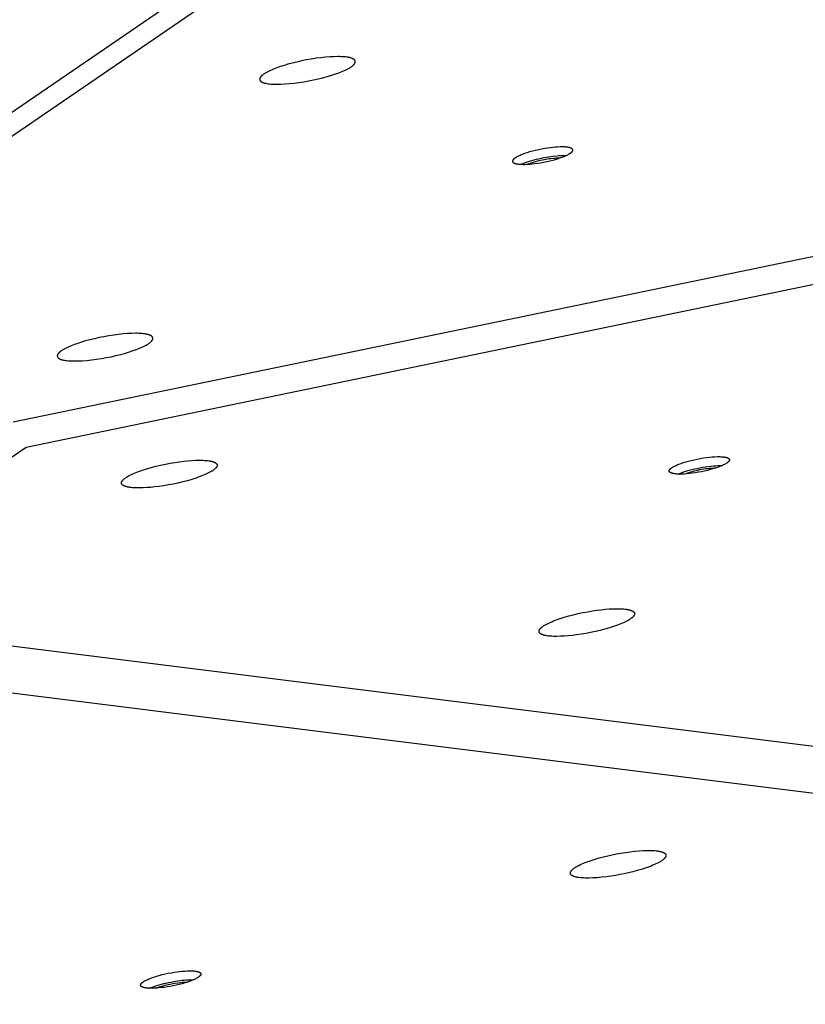
# Model space of a CAD drawing. Units: millimetres. Extents: x 79 to 1264, y -406 to 475.
# Drawn here: x 579 to 598, y 198 to 222 of the extents above; entities that cross this region are included whole.
import ezdxf

# ---------------------------------------------------------------- set-up
doc = ezdxf.new("R2010")
doc.units = ezdxf.units.MM
doc.header["$MEASUREMENT"] = 0
doc.layers.add('Make2D$visible$lines', color=30, linetype='Continuous', true_color=0xff7f00)

msp = doc.modelspace()

# ---------------------------------------------------------------- linework, layer by layer
at = {"layer": 'Make2D$visible$lines'}
for points in [[(570.931, 213.298), (617.332, 245.04)], [(614.33, 243.546), (567.929, 211.803)], [(692.401, 235.653), (579.323, 212.249)], [(692.705, 235.053), (579.627, 211.649)], [(587.208, 220.88), (587.179, 220.884), (587.147, 220.887), (587.113, 220.889), (587.076, 220.891), (587.037, 220.892), (586.996, 220.893), (586.907, 220.891), (586.81, 220.886), (586.706, 220.878), (586.596, 220.867), (586.482, 220.852), (586.367, 220.834), (586.25, 220.813), (586.136, 220.79), (586.024, 220.765), (585.917, 220.739), (585.817, 220.712), (585.723, 220.684), (585.637, 220.656), (585.556, 220.627), (585.478, 220.597), (585.441, 220.582), (585.405, 220.566), (585.371, 220.55), (585.339, 220.534), (585.309, 220.518), (585.281, 220.501), (585.268, 220.493), (585.255, 220.485), (585.243, 220.477), (585.232, 220.469), (585.221, 220.461), (585.211, 220.453), (585.202, 220.445), (585.198, 220.441), (585.193, 220.438), (585.189, 220.434), (585.185, 220.43), (585.182, 220.426), (585.178, 220.422), (585.175, 220.418), (585.172, 220.415), (585.169, 220.411), (585.166, 220.407), (585.164, 220.403), (585.161, 220.4), (585.159, 220.396), (585.158, 220.394), (585.157, 220.393), (585.156, 220.391), (585.155, 220.389), (585.154, 220.387), (585.154, 220.385), (585.153, 220.384), (585.152, 220.382), (585.152, 220.38), (585.151, 220.378), (585.15, 220.377), (585.15, 220.375), (585.15, 220.373), (585.149, 220.372), (585.149, 220.37), (585.148, 220.368), (585.148, 220.367), (585.148, 220.365), (585.148, 220.363), (585.148, 220.362), (585.148, 220.36), (585.148, 220.358), (585.148, 220.357), (585.148, 220.355), (585.148, 220.353), (585.148, 220.352), (585.148, 220.35), (585.148, 220.349), (585.149, 220.347), (585.149, 220.346), (585.149, 220.344), (585.15, 220.343), (585.15, 220.341), (585.151, 220.339), (585.151, 220.338), (585.152, 220.337), (585.153, 220.335), (585.153, 220.334), (585.154, 220.332), (585.155, 220.331), (585.156, 220.329), (585.156, 220.328), (585.157, 220.326), (585.158, 220.325), (585.159, 220.324), (585.16, 220.322), (585.162, 220.321), (585.163, 220.319), (585.164, 220.318), (585.165, 220.317), (585.166, 220.315), (585.168, 220.314), (585.169, 220.313), (585.17, 220.312), (585.172, 220.31), (585.173, 220.309), (585.175, 220.308), (585.176, 220.307), (585.18, 220.304), (585.183, 220.302), (585.186, 220.299), (585.19, 220.297), (585.194, 220.295), (585.198, 220.292), (585.202, 220.29), (585.206, 220.288), (585.211, 220.286), (585.215, 220.284), (585.22, 220.282), (585.225, 220.28), (585.235, 220.276), (585.246, 220.273), (585.257, 220.27), (585.269, 220.266), (585.281, 220.263), (585.293, 220.261), (585.306, 220.258), (585.319, 220.256), (585.347, 220.251)], [(585.347, 220.251), (585.376, 220.247), (585.408, 220.244), (585.443, 220.242), (585.479, 220.24), (585.518, 220.239), (585.559, 220.238), (585.648, 220.24), (585.745, 220.245), (585.849, 220.253), (585.959, 220.265), (586.073, 220.279), (586.189, 220.297), (586.305, 220.318), (586.42, 220.341), (586.531, 220.366), (586.638, 220.392), (586.739, 220.42), (586.832, 220.447), (586.919, 220.475), (587, 220.504), (587.077, 220.534), (587.114, 220.55), (587.15, 220.565), (587.184, 220.581), (587.216, 220.597), (587.246, 220.614), (587.275, 220.63), (587.288, 220.638), (587.3, 220.646), (587.312, 220.654), (587.323, 220.662), (587.334, 220.67), (587.344, 220.678), (587.353, 220.686), (587.358, 220.69), (587.362, 220.694), (587.366, 220.698), (587.37, 220.701), (587.373, 220.705), (587.377, 220.709), (587.38, 220.713), (587.383, 220.717), (587.386, 220.72), (587.389, 220.724), (587.392, 220.728), (587.394, 220.731), (587.396, 220.735), (587.397, 220.737), (587.398, 220.739), (587.399, 220.741), (587.4, 220.742), (587.401, 220.744), (587.402, 220.746), (587.402, 220.748), (587.403, 220.749), (587.404, 220.751), (587.404, 220.753), (587.405, 220.755), (587.405, 220.756), (587.406, 220.758), (587.406, 220.76), (587.407, 220.761), (587.407, 220.763), (587.407, 220.765), (587.407, 220.766), (587.408, 220.768), (587.408, 220.77), (587.408, 220.771), (587.408, 220.773), (587.408, 220.775), (587.408, 220.776), (587.408, 220.778), (587.407, 220.779), (587.407, 220.781), (587.407, 220.783), (587.407, 220.784), (587.406, 220.786), (587.406, 220.787), (587.406, 220.789), (587.405, 220.79), (587.405, 220.792), (587.404, 220.793), (587.403, 220.795), (587.403, 220.796), (587.402, 220.798), (587.401, 220.799), (587.401, 220.801), (587.4, 220.802), (587.399, 220.803), (587.398, 220.805), (587.397, 220.806), (587.396, 220.808), (587.395, 220.809), (587.394, 220.81), (587.393, 220.812), (587.391, 220.813), (587.39, 220.814), (587.389, 220.816), (587.388, 220.817), (587.386, 220.818), (587.385, 220.82), (587.383, 220.821), (587.382, 220.822), (587.381, 220.824), (587.379, 220.825), (587.376, 220.827), (587.372, 220.83), (587.369, 220.832), (587.365, 220.834), (587.361, 220.837), (587.357, 220.839), (587.353, 220.841), (587.349, 220.843), (587.344, 220.845), (587.34, 220.847), (587.335, 220.849), (587.33, 220.851), (587.32, 220.855), (587.309, 220.858), (587.298, 220.862), (587.287, 220.865), (587.275, 220.868), (587.262, 220.871), (587.249, 220.873), (587.236, 220.876), (587.208, 220.88)], [(591.124, 218.414), (591.124, 218.414), (591.124, 218.413), (591.124, 218.412), (591.124, 218.412), (591.125, 218.411), (591.125, 218.41), (591.125, 218.41), (591.125, 218.409), (591.125, 218.409), (591.126, 218.408), (591.126, 218.407), (591.126, 218.407), (591.126, 218.406), (591.127, 218.405), (591.127, 218.405), (591.127, 218.404), (591.128, 218.403), (591.128, 218.403), (591.128, 218.402), (591.129, 218.402), (591.129, 218.401), (591.13, 218.4), (591.13, 218.399), (591.131, 218.398), (591.132, 218.397), (591.133, 218.395), (591.134, 218.394), (591.136, 218.393), (591.137, 218.392), (591.138, 218.391), (591.139, 218.39), (591.141, 218.389), (591.142, 218.387), (591.144, 218.386), (591.145, 218.385), (591.147, 218.384), (591.148, 218.383), (591.15, 218.382), (591.152, 218.381), (591.153, 218.38), (591.155, 218.379), (591.159, 218.377), (591.163, 218.375), (591.168, 218.373), (591.172, 218.371), (591.177, 218.37), (591.182, 218.368), (591.187, 218.366), (591.192, 218.365), (591.197, 218.363), (591.203, 218.362), (591.209, 218.36), (591.221, 218.358), (591.234, 218.355), (591.248, 218.353), (591.262, 218.351), (591.277, 218.35), (591.293, 218.348), (591.309, 218.347), (591.343, 218.346), (591.378, 218.345), (591.415, 218.345), (591.452, 218.346), (591.491, 218.348), (591.53, 218.351), (591.589, 218.356), (591.652, 218.363), (591.719, 218.373), (591.788, 218.383), (591.859, 218.396), (591.932, 218.411), (592.004, 218.427), (592.074, 218.445), (592.142, 218.464), (592.207, 218.483), (592.267, 218.504), (592.321, 218.524), (592.346, 218.534), (592.37, 218.544), (592.392, 218.554), (592.413, 218.564), (592.432, 218.573), (592.449, 218.583), (592.465, 218.592), (592.472, 218.597), (592.479, 218.601)], [(592.479, 218.601), (592.486, 218.605), (592.492, 218.61), (592.498, 218.614), (592.504, 218.619), (592.51, 218.623), (592.515, 218.628), (592.52, 218.632), (592.522, 218.634), (592.524, 218.637), (592.526, 218.639), (592.528, 218.641), (592.53, 218.643), (592.532, 218.645), (592.534, 218.648), (592.536, 218.65), (592.537, 218.652), (592.539, 218.654), (592.54, 218.656), (592.541, 218.659), (592.542, 218.661), (592.543, 218.662), (592.543, 218.663), (592.544, 218.664), (592.544, 218.665), (592.545, 218.666), (592.545, 218.667), (592.546, 218.668), (592.546, 218.669), (592.546, 218.67), (592.547, 218.671), (592.547, 218.672), (592.547, 218.673), (592.547, 218.674), (592.548, 218.675), (592.548, 218.676), (592.548, 218.677), (592.548, 218.678), (592.548, 218.679), (592.548, 218.68), (592.548, 218.681), (592.548, 218.682), (592.548, 218.683), (592.548, 218.684), (592.548, 218.685), (592.548, 218.686), (592.548, 218.687), (592.548, 218.688), (592.548, 218.689), (592.547, 218.69), (592.547, 218.691), (592.547, 218.692), (592.546, 218.693), (592.546, 218.694), (592.546, 218.695), (592.545, 218.696), (592.545, 218.697), (592.544, 218.698), (592.544, 218.699), (592.543, 218.7), (592.543, 218.701), (592.542, 218.702), (592.542, 218.702), (592.541, 218.703), (592.54, 218.704), (592.54, 218.705), (592.539, 218.706), (592.538, 218.707), (592.538, 218.708), (592.537, 218.709), (592.536, 218.709), (592.535, 218.71), (592.534, 218.711), (592.533, 218.712), (592.532, 218.713), (592.531, 218.714), (592.53, 218.714), (592.528, 218.716), (592.526, 218.718), (592.524, 218.719), (592.521, 218.721), (592.519, 218.722), (592.516, 218.724), (592.513, 218.725), (592.51, 218.727), (592.507, 218.728), (592.504, 218.729), (592.501, 218.731), (592.497, 218.732), (592.494, 218.733), (592.487, 218.736), (592.479, 218.738), (592.471, 218.74), (592.462, 218.742), (592.453, 218.744), (592.444, 218.746), (592.434, 218.748), (592.424, 218.749), (592.403, 218.752), (592.381, 218.754), (592.357, 218.756), (592.333, 218.757), (592.307, 218.757), (592.281, 218.758), (592.254, 218.757), (592.198, 218.755), (592.142, 218.751), (592.083, 218.746), (592.02, 218.739), (591.953, 218.73), (591.884, 218.719), (591.812, 218.706), (591.74, 218.692), (591.668, 218.675), (591.597, 218.658), (591.529, 218.639), (591.465, 218.619), (591.405, 218.599), (591.35, 218.579), (591.325, 218.568), (591.301, 218.558), (591.279, 218.549), (591.259, 218.539), (591.24, 218.529), (591.223, 218.52), (591.207, 218.51), (591.199, 218.506), (591.192, 218.501)], [(591.192, 218.501), (591.184, 218.496), (591.176, 218.49), (591.169, 218.485), (591.162, 218.479), (591.159, 218.476), (591.156, 218.474), (591.153, 218.471), (591.15, 218.468), (591.147, 218.465), (591.144, 218.463), (591.142, 218.46), (591.14, 218.457), (591.137, 218.454), (591.135, 218.452), (591.134, 218.45), (591.133, 218.449), (591.133, 218.447), (591.132, 218.446), (591.131, 218.445), (591.13, 218.443), (591.129, 218.442), (591.129, 218.441), (591.128, 218.439), (591.127, 218.438), (591.127, 218.437), (591.126, 218.435), (591.126, 218.434), (591.125, 218.433), (591.125, 218.432), (591.125, 218.43), (591.124, 218.429), (591.124, 218.428), (591.124, 218.426), (591.124, 218.425), (591.124, 218.424), (591.123, 218.423), (591.123, 218.421), (591.123, 218.421), (591.123, 218.42), (591.123, 218.419), (591.123, 218.419), (591.123, 218.418), (591.123, 218.418), (591.124, 218.417), (591.124, 218.416), (591.124, 218.416), (591.124, 218.415)], [(592.374, 218.546), (592.326, 218.546), (592.278, 218.546), (592.23, 218.544), (592.183, 218.541), (592.084, 218.531), (592.031, 218.524), (591.975, 218.516), (591.918, 218.507), (591.859, 218.497), (591.8, 218.485), (591.741, 218.472), (591.683, 218.458), (591.625, 218.443), (591.57, 218.428), (591.517, 218.412), (591.467, 218.395), (591.42, 218.379), (591.377, 218.362), (591.338, 218.346)], [(592.226, 218.489), (592.194, 218.49), (592.162, 218.489), (592.13, 218.487), (592.098, 218.485), (592.028, 218.479), (591.991, 218.474), (591.952, 218.468), (591.87, 218.455), (591.829, 218.446), (591.787, 218.437), (591.745, 218.428), (591.705, 218.418), (591.665, 218.407), (591.627, 218.395), (591.591, 218.384), (591.557, 218.372), (591.526, 218.36), (591.497, 218.349)], [(582.424, 214.338), (582.395, 214.342), (582.363, 214.345), (582.329, 214.348), (582.292, 214.349), (582.253, 214.351), (582.212, 214.351), (582.123, 214.349), (582.026, 214.345), (581.922, 214.336), (581.812, 214.325), (581.698, 214.31), (581.582, 214.292), (581.466, 214.272), (581.352, 214.249), (581.24, 214.224), (581.133, 214.197), (581.033, 214.17), (580.939, 214.142), (580.852, 214.114), (580.771, 214.086), (580.694, 214.055), (580.657, 214.04), (580.621, 214.024), (580.587, 214.008), (580.555, 213.992), (580.525, 213.976), (580.497, 213.96), (580.483, 213.952), (580.471, 213.943), (580.459, 213.935), (580.448, 213.927), (580.437, 213.919), (580.427, 213.911), (580.418, 213.904), (580.413, 213.9), (580.409, 213.896), (580.405, 213.892), (580.401, 213.888), (580.398, 213.884), (580.394, 213.88), (580.391, 213.877), (580.388, 213.873), (580.385, 213.869), (580.382, 213.865), (580.38, 213.862), (580.377, 213.858), (580.375, 213.854), (580.374, 213.853), (580.373, 213.851), (580.372, 213.849), (580.371, 213.847), (580.37, 213.845), (580.37, 213.844), (580.369, 213.842), (580.368, 213.84), (580.368, 213.838), (580.367, 213.837), (580.366, 213.835), (580.366, 213.833), (580.365, 213.831), (580.365, 213.83), (580.365, 213.828), (580.364, 213.826), (580.364, 213.825), (580.364, 213.823), (580.364, 213.821), (580.364, 213.82), (580.363, 213.818), (580.363, 213.816), (580.363, 213.815), (580.363, 213.813), (580.364, 213.812), (580.364, 213.81), (580.364, 213.808), (580.364, 213.807), (580.364, 213.805), (580.365, 213.804), (580.365, 213.802), (580.366, 213.801), (580.366, 213.799), (580.367, 213.798), (580.367, 213.796), (580.368, 213.795), (580.368, 213.793), (580.369, 213.792), (580.37, 213.79), (580.371, 213.789), (580.371, 213.787), (580.372, 213.786), (580.373, 213.785), (580.374, 213.783), (580.375, 213.782), (580.376, 213.78), (580.377, 213.779), (580.379, 213.778), (580.38, 213.776), (580.381, 213.775), (580.382, 213.774), (580.383, 213.772), (580.385, 213.771), (580.386, 213.77), (580.388, 213.768), (580.389, 213.767), (580.391, 213.766), (580.392, 213.765), (580.395, 213.762), (580.399, 213.76), (580.402, 213.757), (580.406, 213.755), (580.41, 213.753), (580.414, 213.751), (580.418, 213.748), (580.422, 213.746), (580.427, 213.744), (580.431, 213.742), (580.436, 213.74), (580.441, 213.738), (580.451, 213.735), (580.462, 213.731), (580.473, 213.728), (580.484, 213.725), (580.496, 213.722), (580.509, 213.719), (580.522, 213.716), (580.535, 213.714), (580.563, 213.709)], [(580.563, 213.709), (580.592, 213.706), (580.624, 213.703), (580.658, 213.7), (580.695, 213.698), (580.734, 213.697), (580.775, 213.697), (580.864, 213.698), (580.961, 213.703), (581.065, 213.711), (581.175, 213.723), (581.289, 213.738), (581.405, 213.755), (581.521, 213.776), (581.635, 213.799), (581.747, 213.824), (581.854, 213.85), (581.955, 213.878), (582.048, 213.906), (582.135, 213.934), (582.216, 213.962), (582.293, 213.992), (582.33, 214.008), (582.366, 214.024), (582.4, 214.039), (582.432, 214.056), (582.462, 214.072), (582.49, 214.088), (582.504, 214.096), (582.516, 214.104), (582.528, 214.112), (582.539, 214.12), (582.55, 214.128), (582.56, 214.136), (582.569, 214.144), (582.574, 214.148), (582.578, 214.152), (582.582, 214.156), (582.586, 214.16), (582.589, 214.163), (582.593, 214.167), (582.596, 214.171), (582.599, 214.175), (582.602, 214.179), (582.605, 214.182), (582.607, 214.186), (582.61, 214.19), (582.612, 214.193), (582.613, 214.195), (582.614, 214.197), (582.615, 214.199), (582.616, 214.2), (582.617, 214.202), (582.617, 214.204), (582.618, 214.206), (582.619, 214.208), (582.62, 214.209), (582.62, 214.211), (582.621, 214.213), (582.621, 214.214), (582.622, 214.216), (582.622, 214.218), (582.622, 214.22), (582.623, 214.221), (582.623, 214.223), (582.623, 214.225), (582.623, 214.226), (582.624, 214.228), (582.624, 214.23), (582.624, 214.231), (582.624, 214.233), (582.624, 214.234), (582.623, 214.236), (582.623, 214.238), (582.623, 214.239), (582.623, 214.241), (582.623, 214.242), (582.622, 214.244), (582.622, 214.245), (582.621, 214.247), (582.621, 214.248), (582.62, 214.25), (582.62, 214.251), (582.619, 214.253), (582.619, 214.254), (582.618, 214.256), (582.617, 214.257), (582.616, 214.259), (582.616, 214.26), (582.615, 214.262), (582.614, 214.263), (582.613, 214.264), (582.612, 214.266), (582.611, 214.267), (582.61, 214.269), (582.609, 214.27), (582.607, 214.271), (582.606, 214.273), (582.605, 214.274), (582.604, 214.275), (582.602, 214.277), (582.601, 214.278), (582.599, 214.279), (582.598, 214.28), (582.596, 214.282), (582.595, 214.283), (582.592, 214.285), (582.588, 214.288), (582.585, 214.29), (582.581, 214.293), (582.577, 214.295), (582.573, 214.297), (582.569, 214.299), (582.565, 214.301), (582.56, 214.303), (582.556, 214.305), (582.551, 214.307), (582.546, 214.309), (582.536, 214.313), (582.525, 214.317), (582.514, 214.32), (582.503, 214.323), (582.491, 214.326), (582.478, 214.329), (582.465, 214.332), (582.452, 214.334), (582.424, 214.338)], [(579.627, 211.649), (573.787, 207.653)], [(581.969, 210.929), (581.979, 210.936), (581.99, 210.944), (582.001, 210.951), (582.013, 210.958), (582.038, 210.973), (582.066, 210.988), (582.097, 211.004), (582.13, 211.019), (582.165, 211.035), (582.203, 211.051), (582.243, 211.068), (582.286, 211.084), (582.378, 211.116), (582.478, 211.148), (582.583, 211.179), (582.694, 211.208), (582.807, 211.234), (582.921, 211.259), (583.034, 211.28), (583.145, 211.299), (583.251, 211.314), (583.353, 211.327), (583.448, 211.337), (583.54, 211.344), (583.631, 211.349), (583.718, 211.351), (583.76, 211.35), (583.801, 211.349), (583.841, 211.348), (583.878, 211.345), (583.914, 211.341), (583.947, 211.337), (583.963, 211.335), (583.979, 211.332), (583.993, 211.329), (584.007, 211.326), (584.021, 211.323), (584.034, 211.319), (584.046, 211.315), (584.057, 211.311), (584.063, 211.309), (584.068, 211.307), (584.073, 211.305), (584.078, 211.303), (584.083, 211.301), (584.087, 211.298), (584.092, 211.296), (584.096, 211.294), (584.1, 211.291), (584.104, 211.289), (584.107, 211.286), (584.111, 211.284), (584.113, 211.283), (584.114, 211.281), (584.116, 211.28), (584.117, 211.279), (584.119, 211.277), (584.12, 211.276), (584.122, 211.275), (584.123, 211.273), (584.124, 211.272), (584.125, 211.271), (584.127, 211.269), (584.128, 211.268), (584.129, 211.267), (584.13, 211.265), (584.131, 211.264), (584.132, 211.262), (584.133, 211.261), (584.134, 211.259), (584.134, 211.258), (584.135, 211.257), (584.136, 211.255), (584.137, 211.254), (584.137, 211.252), (584.138, 211.251), (584.138, 211.249), (584.139, 211.248), (584.139, 211.246), (584.14, 211.245), (584.14, 211.243), (584.141, 211.242), (584.141, 211.24), (584.141, 211.239), (584.141, 211.237), (584.141, 211.235), (584.141, 211.234), (584.142, 211.232), (584.142, 211.231), (584.142, 211.229), (584.141, 211.228), (584.141, 211.226), (584.141, 211.224), (584.141, 211.223), (584.141, 211.221), (584.14, 211.22), (584.14, 211.218), (584.14, 211.216), (584.139, 211.215), (584.139, 211.213), (584.138, 211.211), (584.138, 211.21), (584.137, 211.208), (584.137, 211.207), (584.136, 211.205), (584.135, 211.203), (584.134, 211.202), (584.134, 211.2), (584.133, 211.198), (584.132, 211.197), (584.13, 211.193), (584.128, 211.19), (584.126, 211.186), (584.124, 211.183), (584.121, 211.18), (584.119, 211.176), (584.116, 211.173), (584.113, 211.169), (584.11, 211.166), (584.107, 211.162), (584.103, 211.159), (584.1, 211.155), (584.096, 211.152), (584.089, 211.145), (584.081, 211.138), (584.072, 211.131), (584.063, 211.124), (584.054, 211.117)], [(594.973, 211.029), (594.954, 211.031), (594.936, 211.034), (594.928, 211.035), (594.919, 211.037), (594.911, 211.039), (594.904, 211.041), (594.896, 211.043), (594.889, 211.045), (594.882, 211.047), (594.876, 211.05), (594.873, 211.051), (594.87, 211.052), (594.867, 211.053), (594.864, 211.055), (594.861, 211.056), (594.859, 211.058), (594.856, 211.059), (594.854, 211.06), (594.851, 211.062), (594.849, 211.063), (594.847, 211.065), (594.845, 211.067), (594.844, 211.067), (594.843, 211.068), (594.842, 211.069), (594.841, 211.07), (594.84, 211.071), (594.84, 211.071), (594.839, 211.072), (594.838, 211.073), (594.837, 211.074), (594.836, 211.075), (594.836, 211.076), (594.835, 211.077), (594.834, 211.077), (594.834, 211.078), (594.833, 211.079), (594.833, 211.08), (594.832, 211.081), (594.832, 211.082), (594.831, 211.083), (594.831, 211.084), (594.83, 211.085), (594.83, 211.086), (594.829, 211.087), (594.829, 211.088), (594.829, 211.089), (594.829, 211.09), (594.828, 211.09), (594.828, 211.091), (594.828, 211.092), (594.828, 211.093), (594.828, 211.094), (594.827, 211.095), (594.827, 211.096), (594.827, 211.097), (594.827, 211.099), (594.827, 211.1), (594.827, 211.101), (594.827, 211.102), (594.828, 211.103), (594.828, 211.104), (594.828, 211.105), (594.828, 211.106), (594.828, 211.107), (594.828, 211.108), (594.829, 211.109), (594.829, 211.11), (594.829, 211.111), (594.83, 211.112), (594.83, 211.113), (594.831, 211.115), (594.831, 211.116), (594.832, 211.117), (594.832, 211.118), (594.833, 211.119), (594.833, 211.12), (594.834, 211.121), (594.834, 211.122), (594.835, 211.124), (594.836, 211.126), (594.838, 211.128), (594.84, 211.13), (594.841, 211.133), (594.843, 211.135), (594.845, 211.138), (594.847, 211.14), (594.85, 211.142), (594.852, 211.145), (594.854, 211.147), (594.857, 211.15), (594.86, 211.152), (594.863, 211.155), (594.868, 211.16), (594.875, 211.165), (594.881, 211.17), (594.889, 211.175), (594.896, 211.18), (594.904, 211.185), (594.912, 211.19), (594.93, 211.2), (594.949, 211.21), (594.969, 211.22), (594.99, 211.23), (595.012, 211.24), (595.035, 211.249), (595.059, 211.259), (595.108, 211.277), (595.161, 211.295), (595.219, 211.313), (595.281, 211.33), (595.347, 211.348), (595.417, 211.364), (595.489, 211.379), (595.562, 211.393), (595.636, 211.405), (595.708, 211.415), (595.778, 211.424), (595.845, 211.43), (595.908, 211.434), (595.966, 211.436), (595.993, 211.436), (596.019, 211.436), (596.043, 211.435), (596.066, 211.434), (596.087, 211.432), (596.107, 211.43)], [(596.107, 211.43), (596.125, 211.428), (596.143, 211.425), (596.152, 211.424), (596.16, 211.422), (596.168, 211.42), (596.176, 211.418), (596.183, 211.416), (596.19, 211.414), (596.197, 211.412), (596.204, 211.409), (596.207, 211.408), (596.21, 211.407), (596.213, 211.406), (596.215, 211.404), (596.218, 211.403), (596.221, 211.402), (596.223, 211.4), (596.226, 211.399), (596.228, 211.397), (596.23, 211.396), (596.232, 211.394), (596.234, 211.393), (596.235, 211.392), (596.236, 211.391), (596.237, 211.39), (596.238, 211.389), (596.239, 211.389), (596.24, 211.388), (596.241, 211.387), (596.242, 211.386), (596.242, 211.385), (596.243, 211.384), (596.244, 211.383), (596.244, 211.383), (596.245, 211.382), (596.246, 211.381), (596.246, 211.38), (596.247, 211.379), (596.247, 211.378), (596.248, 211.377), (596.248, 211.376), (596.249, 211.375), (596.249, 211.374), (596.25, 211.373), (596.25, 211.373), (596.25, 211.372), (596.251, 211.371), (596.251, 211.37), (596.251, 211.369), (596.251, 211.368), (596.252, 211.367), (596.252, 211.366), (596.252, 211.365), (596.252, 211.364), (596.252, 211.363), (596.252, 211.362), (596.252, 211.361), (596.252, 211.36), (596.252, 211.359), (596.252, 211.358), (596.252, 211.356), (596.252, 211.355), (596.252, 211.354), (596.252, 211.353), (596.251, 211.352), (596.251, 211.351), (596.251, 211.35), (596.25, 211.349), (596.25, 211.348), (596.25, 211.347), (596.249, 211.346), (596.249, 211.345), (596.248, 211.344), (596.248, 211.342), (596.247, 211.341), (596.247, 211.34), (596.246, 211.339), (596.246, 211.338), (596.245, 211.337), (596.244, 211.336), (596.243, 211.333), (596.241, 211.331), (596.24, 211.329), (596.238, 211.326), (596.236, 211.324), (596.234, 211.322), (596.232, 211.319), (596.23, 211.317), (596.227, 211.314), (596.225, 211.312), (596.222, 211.309), (596.22, 211.307), (596.217, 211.305), (596.211, 211.3), (596.205, 211.295), (596.198, 211.29), (596.191, 211.285), (596.183, 211.28), (596.175, 211.274), (596.167, 211.269), (596.15, 211.259), (596.131, 211.249), (596.111, 211.239), (596.089, 211.229), (596.067, 211.219), (596.044, 211.21), (596.02, 211.2), (595.971, 211.182), (595.918, 211.164), (595.861, 211.146), (595.798, 211.129), (595.732, 211.111), (595.663, 211.095), (595.591, 211.08), (595.517, 211.066), (595.444, 211.054), (595.371, 211.044), (595.301, 211.036), (595.234, 211.029), (595.171, 211.025), (595.113, 211.024), (595.086, 211.023), (595.061, 211.024), (595.037, 211.024), (595.014, 211.025), (594.993, 211.027), (594.973, 211.029)], [(584.054, 211.117), (584.044, 211.11), (584.033, 211.103), (584.022, 211.096), (584.01, 211.089), (583.985, 211.074), (583.957, 211.059), (583.926, 211.043), (583.893, 211.027), (583.858, 211.011), (583.82, 210.995), (583.779, 210.979), (583.737, 210.963), (583.645, 210.93), (583.545, 210.899), (583.44, 210.868), (583.329, 210.839), (583.216, 210.812), (583.102, 210.788), (582.989, 210.767), (582.878, 210.748), (582.772, 210.732), (582.67, 210.72), (582.575, 210.71), (582.483, 210.703), (582.392, 210.698), (582.305, 210.696), (582.263, 210.696), (582.222, 210.697), (582.182, 210.699), (582.145, 210.702), (582.109, 210.705), (582.075, 210.71), (582.06, 210.712), (582.044, 210.715), (582.029, 210.718), (582.015, 210.721), (582.002, 210.724), (581.989, 210.728), (581.977, 210.731), (581.966, 210.735), (581.96, 210.737), (581.955, 210.739), (581.95, 210.742), (581.945, 210.744), (581.94, 210.746), (581.936, 210.748), (581.931, 210.751), (581.927, 210.753), (581.923, 210.755), (581.919, 210.758), (581.915, 210.76), (581.912, 210.763), (581.91, 210.764), (581.909, 210.765), (581.907, 210.767), (581.906, 210.768), (581.904, 210.769), (581.903, 210.771), (581.901, 210.772), (581.9, 210.773), (581.899, 210.775), (581.897, 210.776), (581.896, 210.777), (581.895, 210.779), (581.894, 210.78), (581.893, 210.782), (581.892, 210.783), (581.891, 210.784), (581.89, 210.786), (581.889, 210.787), (581.888, 210.789), (581.888, 210.79), (581.887, 210.792), (581.886, 210.793), (581.886, 210.795), (581.885, 210.796), (581.884, 210.797), (581.884, 210.799), (581.883, 210.8), (581.883, 210.802), (581.883, 210.804), (581.882, 210.805), (581.882, 210.807), (581.882, 210.808), (581.882, 210.81), (581.881, 210.811), (581.881, 210.813), (581.881, 210.814), (581.881, 210.816), (581.881, 210.818), (581.881, 210.819), (581.882, 210.821), (581.882, 210.822), (581.882, 210.824), (581.882, 210.825), (581.882, 210.827), (581.883, 210.829), (581.883, 210.83), (581.884, 210.832), (581.884, 210.834), (581.885, 210.835), (581.885, 210.837), (581.886, 210.839), (581.886, 210.84), (581.887, 210.842), (581.888, 210.844), (581.888, 210.845), (581.889, 210.847), (581.89, 210.849), (581.891, 210.85), (581.893, 210.854), (581.895, 210.857), (581.897, 210.86), (581.899, 210.864), (581.902, 210.867), (581.904, 210.871), (581.907, 210.874), (581.91, 210.877), (581.913, 210.881), (581.916, 210.884), (581.92, 210.888), (581.923, 210.891), (581.927, 210.895), (581.934, 210.902), (581.942, 210.909), (581.951, 210.916), (581.96, 210.923), (581.969, 210.929)], [(595.042, 211.024), (595.069, 211.035), (595.095, 211.046), (595.122, 211.056), (595.149, 211.066), (595.196, 211.082), (595.247, 211.098), (595.302, 211.114), (595.361, 211.13), (595.422, 211.145), (595.486, 211.159), (595.551, 211.172), (595.617, 211.185), (595.683, 211.195), (595.748, 211.204), (595.811, 211.212), (595.872, 211.218), (595.93, 211.222), (595.983, 211.224), (596.033, 211.225), (596.078, 211.224)], [(595.202, 211.028), (595.235, 211.041), (595.268, 211.053), (595.301, 211.064), (595.338, 211.076), (595.376, 211.087), (595.418, 211.098), (595.461, 211.109), (595.506, 211.119), (595.552, 211.129), (595.598, 211.137), (595.645, 211.145), (595.691, 211.152), (595.736, 211.157), (595.78, 211.162), (595.821, 211.165), (595.86, 211.167), (595.896, 211.168), (595.929, 211.168)], [(573.787, 207.653), (640.463, 199.316)], [(591.838, 207.42), (591.848, 207.427), (591.858, 207.434), (591.87, 207.442), (591.881, 207.449), (591.907, 207.464), (591.935, 207.479), (591.965, 207.495), (591.998, 207.51), (592.034, 207.526), (592.072, 207.542), (592.112, 207.559), (592.155, 207.575), (592.247, 207.607), (592.346, 207.639), (592.452, 207.67), (592.562, 207.698), (592.675, 207.725), (592.789, 207.75), (592.903, 207.771), (593.013, 207.79), (593.12, 207.805), (593.222, 207.818), (593.317, 207.828), (593.409, 207.835), (593.499, 207.84), (593.587, 207.841), (593.629, 207.841), (593.67, 207.84), (593.709, 207.838), (593.747, 207.836), (593.783, 207.832), (593.816, 207.828), (593.832, 207.826), (593.847, 207.823), (593.862, 207.82), (593.876, 207.817), (593.89, 207.814), (593.902, 207.81), (593.915, 207.806), (593.926, 207.802), (593.931, 207.8), (593.937, 207.798), (593.942, 207.796), (593.947, 207.794), (593.952, 207.792), (593.956, 207.789), (593.96, 207.787), (593.965, 207.785), (593.969, 207.782), (593.972, 207.78), (593.976, 207.777), (593.98, 207.775), (593.981, 207.774), (593.983, 207.772), (593.984, 207.771), (593.986, 207.77), (593.987, 207.768), (593.989, 207.767), (593.99, 207.766), (593.992, 207.764), (593.993, 207.763), (593.994, 207.762), (593.995, 207.76), (593.996, 207.759), (593.998, 207.758), (593.999, 207.756), (594, 207.755), (594.001, 207.753), (594.001, 207.752), (594.002, 207.75), (594.003, 207.749), (594.004, 207.748), (594.005, 207.746), (594.005, 207.745), (594.006, 207.743), (594.007, 207.742), (594.007, 207.74), (594.008, 207.739), (594.008, 207.737), (594.009, 207.736), (594.009, 207.734), (594.009, 207.733), (594.01, 207.731), (594.01, 207.73), (594.01, 207.728), (594.01, 207.726), (594.01, 207.725), (594.01, 207.723), (594.01, 207.722), (594.01, 207.72), (594.01, 207.719), (594.01, 207.717), (594.01, 207.715), (594.01, 207.714), (594.009, 207.712), (594.009, 207.711), (594.009, 207.709), (594.008, 207.707), (594.008, 207.706), (594.008, 207.704), (594.007, 207.702), (594.007, 207.701), (594.006, 207.699), (594.005, 207.697), (594.005, 207.696), (594.004, 207.694), (594.003, 207.692), (594.002, 207.691), (594.002, 207.689), (594.001, 207.687), (593.999, 207.684), (593.997, 207.681), (593.995, 207.677), (593.992, 207.674), (593.99, 207.671), (593.987, 207.667), (593.985, 207.664), (593.982, 207.66), (593.979, 207.657), (593.975, 207.653), (593.972, 207.65), (593.969, 207.646), (593.965, 207.643), (593.957, 207.636), (593.949, 207.629), (593.941, 207.622), (593.932, 207.615), (593.922, 207.608)], [(593.922, 207.608), (593.912, 207.601), (593.902, 207.594), (593.891, 207.587), (593.879, 207.58), (593.854, 207.565), (593.826, 207.55), (593.795, 207.534), (593.762, 207.518), (593.726, 207.502), (593.688, 207.486), (593.648, 207.47), (593.605, 207.454), (593.514, 207.421), (593.414, 207.39), (593.308, 207.359), (593.198, 207.33), (593.085, 207.303), (592.971, 207.279), (592.858, 207.257), (592.747, 207.239), (592.64, 207.223), (592.539, 207.211), (592.443, 207.201), (592.351, 207.194), (592.261, 207.189), (592.173, 207.187), (592.131, 207.187), (592.09, 207.188), (592.051, 207.19), (592.013, 207.193), (591.978, 207.196), (591.944, 207.201), (591.928, 207.203), (591.913, 207.206), (591.898, 207.209), (591.884, 207.212), (591.871, 207.215), (591.858, 207.219), (591.846, 207.222), (591.834, 207.226), (591.829, 207.228), (591.824, 207.23), (591.818, 207.233), (591.814, 207.235), (591.809, 207.237), (591.804, 207.239), (591.8, 207.242), (591.796, 207.244), (591.792, 207.246), (591.788, 207.249), (591.784, 207.251), (591.781, 207.254), (591.779, 207.255), (591.777, 207.256), (591.776, 207.258), (591.774, 207.259), (591.773, 207.26), (591.771, 207.262), (591.77, 207.263), (591.769, 207.264), (591.767, 207.266), (591.766, 207.267), (591.765, 207.268), (591.764, 207.27), (591.763, 207.271), (591.762, 207.272), (591.761, 207.274), (591.76, 207.275), (591.759, 207.277), (591.758, 207.278), (591.757, 207.28), (591.756, 207.281), (591.756, 207.283), (591.755, 207.284), (591.754, 207.285), (591.754, 207.287), (591.753, 207.288), (591.753, 207.29), (591.752, 207.291), (591.752, 207.293), (591.751, 207.294), (591.751, 207.296), (591.751, 207.298), (591.751, 207.299), (591.75, 207.301), (591.75, 207.302), (591.75, 207.304), (591.75, 207.305), (591.75, 207.307), (591.75, 207.308), (591.75, 207.31), (591.75, 207.312), (591.75, 207.313), (591.751, 207.315), (591.751, 207.316), (591.751, 207.318), (591.751, 207.32), (591.752, 207.321), (591.752, 207.323), (591.753, 207.325), (591.753, 207.326), (591.754, 207.328), (591.754, 207.33), (591.755, 207.331), (591.756, 207.333), (591.756, 207.334), (591.757, 207.336), (591.758, 207.338), (591.759, 207.339), (591.76, 207.341), (591.761, 207.345), (591.763, 207.348), (591.766, 207.351), (591.768, 207.355), (591.77, 207.358), (591.773, 207.362), (591.776, 207.365), (591.779, 207.368), (591.782, 207.372), (591.785, 207.375), (591.788, 207.379), (591.792, 207.382), (591.795, 207.386), (591.803, 207.393), (591.811, 207.4), (591.819, 207.407), (591.828, 207.413), (591.838, 207.42)], [(638.076, 198.49), (571.399, 206.828)], [(593.479, 202.025), (593.58, 202.045), (593.685, 202.064), (593.793, 202.082), (593.901, 202.097), (594.01, 202.109), (594.115, 202.118), (594.217, 202.125), (594.313, 202.127), (594.359, 202.127), (594.402, 202.127), (594.443, 202.125), (594.482, 202.122), (594.518, 202.119), (594.552, 202.115), (594.568, 202.112), (594.583, 202.11), (594.597, 202.107), (594.611, 202.104), (594.624, 202.101), (594.637, 202.098), (594.649, 202.094), (594.66, 202.091), (594.67, 202.087), (594.675, 202.085), (594.68, 202.083), (594.685, 202.081), (594.689, 202.079), (594.694, 202.077), (594.698, 202.075), (594.702, 202.073), (594.706, 202.071), (594.709, 202.069), (594.713, 202.067), (594.716, 202.064), (594.719, 202.062), (594.722, 202.06), (594.725, 202.058), (594.728, 202.055), (594.729, 202.054), (594.73, 202.053), (594.732, 202.052), (594.733, 202.05), (594.734, 202.049), (594.735, 202.048), (594.736, 202.047), (594.737, 202.046), (594.738, 202.044), (594.739, 202.043), (594.74, 202.042), (594.741, 202.041), (594.742, 202.04), (594.743, 202.038), (594.743, 202.037), (594.744, 202.036), (594.745, 202.035), (594.745, 202.033), (594.746, 202.032), (594.747, 202.031), (594.747, 202.029), (594.748, 202.028), (594.748, 202.027), (594.749, 202.025), (594.749, 202.024), (594.75, 202.023), (594.75, 202.021), (594.75, 202.02), (594.751, 202.019), (594.751, 202.017), (594.751, 202.016), (594.751, 202.014), (594.751, 202.013), (594.752, 202.011), (594.752, 202.01), (594.752, 202.009), (594.752, 202.007), (594.752, 202.006), (594.752, 202.004), (594.751, 202.003), (594.751, 202.001), (594.751, 202), (594.751, 201.998), (594.751, 201.997), (594.75, 201.995), (594.75, 201.993), (594.749, 201.992), (594.749, 201.99), (594.749, 201.989), (594.748, 201.987), (594.747, 201.986), (594.747, 201.984), (594.746, 201.982), (594.746, 201.981), (594.745, 201.979), (594.744, 201.977), (594.743, 201.976), (594.742, 201.974), (594.741, 201.971), (594.739, 201.967), (594.736, 201.964), (594.734, 201.96), (594.732, 201.957), (594.729, 201.953), (594.726, 201.95), (594.723, 201.946), (594.72, 201.943), (594.716, 201.939), (594.713, 201.935), (594.709, 201.932), (594.705, 201.928), (594.701, 201.924), (594.692, 201.916), (594.683, 201.909), (594.673, 201.901), (594.662, 201.893), (594.65, 201.885), (594.638, 201.877), (594.625, 201.868), (594.611, 201.86), (594.582, 201.844), (594.55, 201.827), (594.515, 201.81), (594.478, 201.793), (594.439, 201.776), (594.398, 201.759), (594.355, 201.743), (594.263, 201.71), (594.167, 201.679), (594.067, 201.65), (593.966, 201.623), (593.865, 201.598), (593.764, 201.576)], [(593.764, 201.576), (593.663, 201.555), (593.558, 201.536), (593.45, 201.519), (593.342, 201.504), (593.234, 201.492), (593.128, 201.482), (593.026, 201.476), (592.93, 201.473), (592.885, 201.473), (592.841, 201.474), (592.8, 201.476), (592.761, 201.478), (592.725, 201.482), (592.691, 201.486), (592.675, 201.488), (592.66, 201.491), (592.646, 201.493), (592.632, 201.496), (592.619, 201.499), (592.606, 201.503), (592.594, 201.506), (592.583, 201.51), (592.573, 201.513), (592.568, 201.515), (592.563, 201.517), (592.558, 201.519), (592.554, 201.521), (592.549, 201.523), (592.545, 201.525), (592.541, 201.527), (592.537, 201.53), (592.534, 201.532), (592.53, 201.534), (592.527, 201.536), (592.524, 201.538), (592.521, 201.541), (592.518, 201.543), (592.515, 201.545), (592.514, 201.547), (592.513, 201.548), (592.511, 201.549), (592.51, 201.55), (592.509, 201.551), (592.508, 201.552), (592.507, 201.554), (592.506, 201.555), (592.505, 201.556), (592.504, 201.557), (592.503, 201.559), (592.502, 201.56), (592.501, 201.561), (592.5, 201.562), (592.5, 201.563), (592.499, 201.565), (592.498, 201.566), (592.498, 201.567), (592.497, 201.569), (592.496, 201.57), (592.496, 201.571), (592.495, 201.572), (592.495, 201.574), (592.494, 201.575), (592.494, 201.577), (592.493, 201.578), (592.493, 201.579), (592.493, 201.581), (592.492, 201.582), (592.492, 201.583), (592.492, 201.585), (592.492, 201.586), (592.492, 201.588), (592.492, 201.589), (592.491, 201.591), (592.491, 201.592), (592.491, 201.593), (592.491, 201.595), (592.492, 201.596), (592.492, 201.598), (592.492, 201.599), (592.492, 201.601), (592.492, 201.602), (592.493, 201.604), (592.493, 201.606), (592.493, 201.607), (592.494, 201.609), (592.494, 201.61), (592.495, 201.612), (592.495, 201.613), (592.496, 201.615), (592.496, 201.617), (592.497, 201.618), (592.498, 201.62), (592.498, 201.621), (592.499, 201.623), (592.5, 201.625), (592.501, 201.626), (592.502, 201.63), (592.504, 201.633), (592.507, 201.637), (592.509, 201.64), (592.511, 201.644), (592.514, 201.647), (592.517, 201.651), (592.52, 201.654), (592.523, 201.658), (592.527, 201.662), (592.53, 201.665), (592.534, 201.669), (592.538, 201.673), (592.542, 201.677), (592.551, 201.684), (592.56, 201.692), (592.57, 201.7), (592.581, 201.708), (592.593, 201.716), (592.605, 201.724), (592.618, 201.732), (592.632, 201.74), (592.661, 201.757), (592.693, 201.774), (592.728, 201.791), (592.765, 201.808), (592.804, 201.825), (592.845, 201.841), (592.889, 201.858), (592.98, 201.89), (593.076, 201.921), (593.176, 201.951), (593.277, 201.978), (593.379, 202.002), (593.479, 202.025)], [(582.388, 199.016), (582.395, 199.02), (582.401, 199.025), (582.408, 199.029), (582.416, 199.034), (582.432, 199.043), (582.449, 199.053), (582.469, 199.063), (582.489, 199.072), (582.512, 199.083), (582.536, 199.093), (582.561, 199.103), (582.588, 199.113), (582.646, 199.134), (582.709, 199.154), (582.775, 199.173), (582.845, 199.191), (582.916, 199.208), (582.988, 199.223), (583.06, 199.237), (583.129, 199.249), (583.197, 199.259), (583.261, 199.266), (583.321, 199.273), (583.379, 199.277), (583.436, 199.28), (583.491, 199.281), (583.518, 199.281), (583.543, 199.28), (583.568, 199.279), (583.592, 199.278), (583.614, 199.275), (583.635, 199.273), (583.645, 199.271), (583.655, 199.269), (583.664, 199.268), (583.673, 199.266), (583.682, 199.264), (583.69, 199.261), (583.698, 199.259), (583.705, 199.257), (583.708, 199.255), (583.711, 199.254), (583.715, 199.253), (583.718, 199.251), (583.721, 199.25), (583.724, 199.248), (583.726, 199.247), (583.729, 199.245), (583.732, 199.244), (583.734, 199.242), (583.736, 199.241), (583.738, 199.239), (583.74, 199.238), (583.741, 199.238), (583.742, 199.237), (583.742, 199.236), (583.743, 199.235), (583.744, 199.234), (583.745, 199.234), (583.746, 199.233), (583.747, 199.232), (583.748, 199.231), (583.748, 199.23), (583.749, 199.229), (583.75, 199.228), (583.75, 199.227), (583.751, 199.227), (583.752, 199.226), (583.752, 199.225), (583.753, 199.224), (583.753, 199.223), (583.754, 199.222), (583.754, 199.221), (583.755, 199.22), (583.755, 199.219), (583.756, 199.218), (583.756, 199.217), (583.756, 199.216), (583.756, 199.215), (583.757, 199.215), (583.757, 199.214), (583.757, 199.213), (583.757, 199.212), (583.758, 199.211), (583.758, 199.21), (583.758, 199.209), (583.758, 199.208), (583.758, 199.207), (583.758, 199.206), (583.758, 199.205), (583.758, 199.204), (583.758, 199.203), (583.758, 199.202), (583.757, 199.201), (583.757, 199.2), (583.757, 199.199), (583.757, 199.198), (583.757, 199.197), (583.756, 199.196), (583.756, 199.195), (583.756, 199.194), (583.755, 199.193), (583.755, 199.192), (583.755, 199.19), (583.754, 199.189), (583.754, 199.188), (583.753, 199.187), (583.753, 199.186), (583.752, 199.185), (583.752, 199.184), (583.751, 199.182), (583.749, 199.18), (583.748, 199.178), (583.747, 199.176), (583.745, 199.173), (583.743, 199.171), (583.742, 199.169), (583.74, 199.167), (583.738, 199.165), (583.736, 199.163), (583.734, 199.16), (583.732, 199.158), (583.729, 199.156), (583.725, 199.152), (583.719, 199.147), (583.714, 199.143), (583.708, 199.139), (583.702, 199.134)], [(583.702, 199.134), (583.696, 199.13), (583.69, 199.125), (583.682, 199.121), (583.675, 199.116), (583.659, 199.107), (583.641, 199.097), (583.622, 199.087), (583.601, 199.078), (583.579, 199.067), (583.555, 199.057), (583.529, 199.047), (583.503, 199.037), (583.445, 199.016), (583.382, 198.996), (583.315, 198.977), (583.246, 198.959), (583.174, 198.942), (583.103, 198.927), (583.031, 198.913), (582.961, 198.901), (582.894, 198.891), (582.83, 198.884), (582.77, 198.877), (582.712, 198.873), (582.655, 198.87), (582.6, 198.869), (582.573, 198.869), (582.547, 198.869), (582.523, 198.871), (582.499, 198.872), (582.476, 198.874), (582.455, 198.877), (582.445, 198.879), (582.436, 198.88), (582.426, 198.882), (582.417, 198.884), (582.409, 198.886), (582.401, 198.889), (582.393, 198.891), (582.386, 198.893), (582.383, 198.895), (582.379, 198.896), (582.376, 198.897), (582.373, 198.899), (582.37, 198.9), (582.367, 198.902), (582.364, 198.903), (582.362, 198.904), (582.359, 198.906), (582.357, 198.908), (582.354, 198.909), (582.352, 198.911), (582.351, 198.912), (582.35, 198.912), (582.349, 198.913), (582.348, 198.914), (582.347, 198.915), (582.346, 198.916), (582.346, 198.916), (582.345, 198.917), (582.344, 198.918), (582.343, 198.919), (582.342, 198.92), (582.342, 198.921), (582.341, 198.922), (582.34, 198.923), (582.34, 198.923), (582.339, 198.924), (582.338, 198.925), (582.338, 198.926), (582.337, 198.927), (582.337, 198.928), (582.336, 198.929), (582.336, 198.93), (582.336, 198.931), (582.335, 198.932), (582.335, 198.933), (582.335, 198.934), (582.334, 198.934), (582.334, 198.935), (582.334, 198.936), (582.334, 198.937), (582.333, 198.938), (582.333, 198.939), (582.333, 198.94), (582.333, 198.941), (582.333, 198.942), (582.333, 198.943), (582.333, 198.944), (582.333, 198.945), (582.333, 198.946), (582.333, 198.947), (582.333, 198.948), (582.333, 198.949), (582.333, 198.95), (582.334, 198.951), (582.334, 198.952), (582.334, 198.953), (582.334, 198.954), (582.335, 198.955), (582.335, 198.956), (582.335, 198.957), (582.336, 198.958), (582.336, 198.96), (582.336, 198.961), (582.337, 198.962), (582.337, 198.963), (582.338, 198.964), (582.338, 198.965), (582.339, 198.966), (582.34, 198.968), (582.341, 198.97), (582.343, 198.972), (582.344, 198.974), (582.346, 198.977), (582.347, 198.979), (582.349, 198.981), (582.351, 198.983), (582.353, 198.985), (582.355, 198.987), (582.357, 198.99), (582.359, 198.992), (582.361, 198.994), (582.366, 198.998), (582.371, 199.003), (582.377, 199.007), (582.382, 199.011), (582.388, 199.016)], [(582.548, 198.869), (582.586, 198.885), (582.627, 198.902), (582.672, 198.918), (582.721, 198.934), (582.771, 198.949), (582.825, 198.964), (582.879, 198.979), (582.935, 198.992), (582.992, 199.005), (583.048, 199.016), (583.16, 199.036), (583.265, 199.051), (583.314, 199.057), (583.361, 199.062), (583.417, 199.066), (583.473, 199.069), (583.528, 199.07), (583.584, 199.07)], [(582.707, 198.873), (582.735, 198.884), (582.765, 198.895), (582.797, 198.907), (582.832, 198.918), (582.868, 198.929), (582.906, 198.939), (582.945, 198.949), (582.985, 198.959), (583.065, 198.975), (583.143, 198.989), (583.217, 199), (583.286, 199.007), (583.323, 199.01), (583.36, 199.012), (583.398, 199.013), (583.435, 199.013)]]:
    msp.add_lwpolyline(points, dxfattribs=at)

doc.saveas('drawing.dxf')
